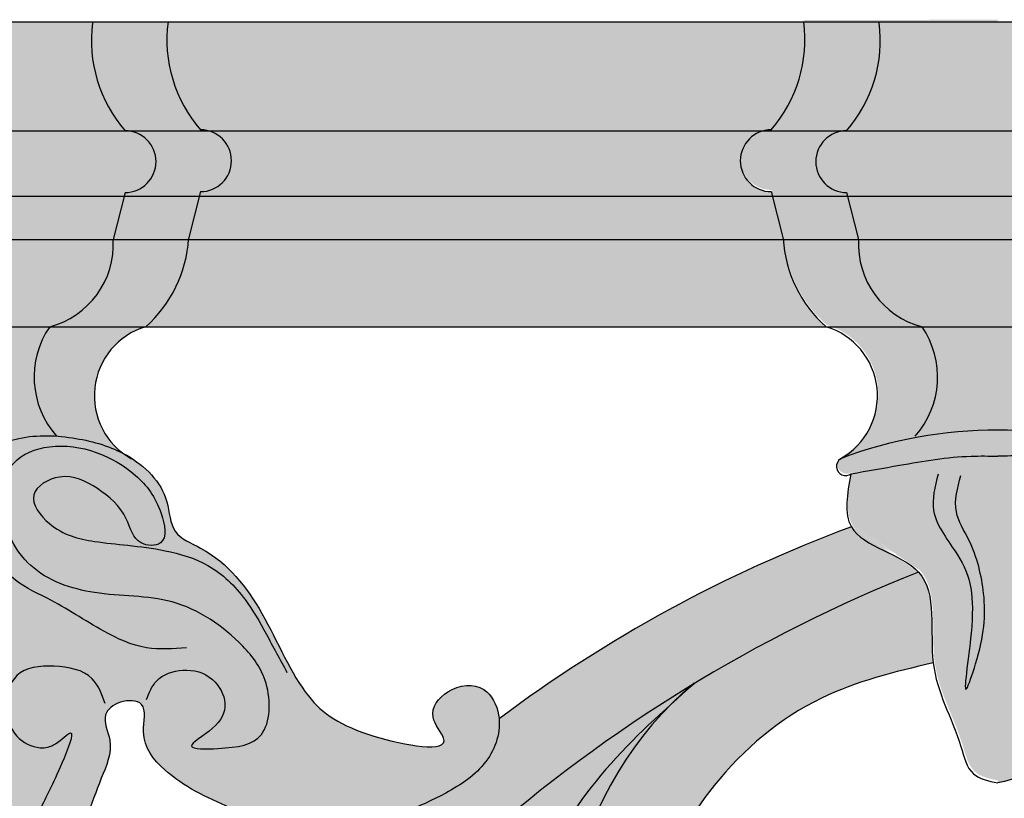
# Model space of a CAD drawing. Units: inches. Extents: x -8.9 to 82.6, y -1.4 to 29.9.
# Drawn here: x 29.8 to 35.5, y 7.6 to 12.1 of the extents above; entities that cross this region are included whole.
import ezdxf

# ---------------------------------------------------------------- set-up
doc = ezdxf.new("R2010")
doc.units = ezdxf.units.IN
doc.header["$MEASUREMENT"] = 0
doc.layers.get('0').update_dxf_attribs({"lineweight": 9})
doc.layers.add('_Main Draw', color=7, linetype='Continuous')
doc.layers.add('Thick Drawing', color=253, linetype='Continuous', lineweight=30)

# ---------------------------------------------------------------- blocks, each defined once
blk = doc.blocks.new('CenterDetail')
at = {"layer": 'Thick Drawing'}
h = blk.add_hatch(color=256, dxfattribs=at)
edge = h.paths.add_edge_path()
edge.add_spline(control_points=[(0.002634231693861011, 9.261552726460167), (-0.08066519289141638, 9.300383934216292), (-0.2640582325750245, 9.385875199737466), (-0.5763577321508322, 9.371876449482826), (-0.8931004939979914, 9.280430602411194), (-1.115345078425996, 9.067776200280331), (-1.119397835449412, 8.804627432546678), (-1.41893009994034, 8.688584593538032), (-1.669569850742, 8.363479975567266), (-1.872384744121618, 7.859302335668268), (-2.186655989351493, 7.648013481697447), (-2.804892826810871, 7.532731057374559), (-2.585095161829088, 7.770382468712732), (-2.711717648076046, 7.939366666427791), (-2.931598678535906, 7.958203273948897), (-3.04200643073122, 7.734150297311878), (-2.9526440136368, 7.477044299842383), (-2.715492320038592, 7.321537433293159), (-2.496684197524189, 7.223937640062232), (-2.297092235709485, 7.138639659426602), (-2.154952874497958, 7.045473235594471), (-2.129193694109496, 6.82817462664644), (-1.927562700824893, 7.042684662646224), (-1.738602463734921, 7.120118649184576), (-1.412649530412615, 7.258983229502547), (-1.123318368872575, 7.392009939668032), (-0.9347938111489853, 7.625468707518301), (-1.001048436658415, 7.852691928088028), (-0.8302035524787215, 7.860158022165223), (-0.714456720172798, 7.767805332274996), (-0.808524443803428, 7.596542968289292), (-0.7186121474780336, 7.403402322147084), (-0.6417304499386489, 7.171991334218145), (-0.508609439503033, 6.938449496526658), (-0.4315942005992497, 6.683071957515843), (-0.4556741497745236, 6.460322059629881), (-0.4803900272133745, 6.29147454599984), (-0.3885391938196392, 6.194567982486127), (-0.2874421693394495, 6.224548480862893), (-0.2115373791549828, 5.991298687955833), (-0.1822471346576222, 5.714872354775977), (-0.1963117130835386, 5.323347863573048), (-0.1833578567466461, 4.993298055964111), (-0.1605647692144956, 4.759815237949461), (-0.09211176712166491, 4.612551134703473), (-0.03923785256964152, 4.569993052064746), (0.002634231693861011, 4.559384673910046)], knot_values=[0, 0, 0, 0, 0.2725201388759367, 0.5999836960733127, 0.9067818611882827, 1.259168451860656, 1.435622315952137, 1.610493871583219, 2.125109305060228, 2.667835333090934, 3.108710485236672, 3.509127111597877, 3.64463467093273, 3.813020936317881, 4.019557474883741, 4.18794374026889, 4.464295732286717, 4.757796012331519, 5.012739323438846, 5.186364288019604, 5.409246697737887, 5.512794804175103, 5.670890102980056, 5.980747259258132, 6.25781000686484, 6.692479398834564, 6.942056454850941, 7.100058368704429, 7.221945094146679, 7.333722656751593, 7.48114947958302, 7.704605761963965, 7.938671534382321, 8.22057579243915, 8.508635918721984, 8.71500090060197, 8.8971770751282, 8.991869556797026, 9.052510971408521, 9.166860122465254, 9.571330279151425, 9.995464973579175, 10.31076981228776, 10.54387161997638, 10.76239070146273, 10.79018052614036, 10.79018052614036, 10.79018052614036, 10.79018052614036], degree=3, periodic=0)
edge.add_spline(control_points=[(0.002634231693861011, 4.559384673910046), (0.04450631595736354, 4.569993052064746), (0.09738023050938693, 4.612551134703473), (0.1658332326022176, 4.759815237949461), (0.1886263201343681, 4.993298055964111), (0.2015801764712606, 5.323347863573048), (0.1875155980453442, 5.714872354775977), (0.2168058425427049, 5.991298687955833), (0.2927106327271716, 6.224548480862893), (0.3938076572073612, 6.194567982486127), (0.4856584906010966, 6.29147454599984), (0.4609426131622456, 6.460322059629881), (0.4368626639869717, 6.683071957515843), (0.513877902890755, 6.938449496526658), (0.6469989133263709, 7.171991334218145), (0.7238806108657556, 7.403402322147084), (0.81379290719115, 7.596542968289292), (0.7197251835605201, 7.767805332274996), (0.8354720158664435, 7.860158022165223), (1.006316900046137, 7.852691928088028), (0.9400622745367073, 7.625468707518301), (1.128586832260297, 7.392009939668032), (1.417917993800337, 7.258983229502547), (1.743870927122643, 7.120118649184576), (1.932831164212615, 7.042684662646224), (2.134462157497218, 6.82817462664644), (2.16022133788568, 7.045473235594471), (2.302360699097207, 7.138639659426602), (2.501952660911911, 7.223937640062232), (2.720760783426314, 7.321537433293159), (2.957912477024522, 7.477044299842383), (3.047274894118942, 7.734150297311878), (2.936867141923635, 7.958203273948897), (2.716986111463768, 7.939366666427791), (2.59036362521681, 7.770382468712732), (2.810161290198593, 7.532731057374559), (2.191924452739222, 7.648013481697447), (1.87765320750934, 7.859302335668268), (1.674838314129723, 8.363479975567266), (1.424198563328062, 8.688584593538032), (1.124666298837134, 8.804627432546678), (1.120613541813718, 9.067776200280331), (0.8983689573857134, 9.28043060241119), (0.5816261955385542, 9.371876449482823), (0.2693266959627465, 9.385875199737463), (0.0859336562791384, 9.300383934216288), (0.002634231693861011, 9.261552726460167)], knot_values=[0, 0, 0, 0, 0.02778982467762603, 0.2463089061639732, 0.4794107138525927, 0.7947155525611826, 1.218850246988932, 1.623320403675104, 1.737669554731836, 1.798310969343332, 1.893003451012158, 2.075179625538388, 2.281544607418374, 2.569604733701208, 2.851508991758037, 3.085574764176393, 3.309031046557338, 3.456457869388764, 3.568235431993679, 3.690122157435928, 3.848124071289416, 4.097701127305793, 4.532370519275517, 4.809433266882225, 5.119290423160301, 5.277385721965254, 5.38093382840247, 5.603816238120753, 5.777441202701511, 6.032384513808839, 6.325884793853641, 6.602236785871467, 6.770623051256616, 6.977159589822477, 7.145545855207628, 7.28105341454248, 7.681470040903685, 8.122345193049423, 8.66507122108013, 9.17968665455714, 9.35455821018822, 9.531012074279701, 9.883398664952075, 10.19019683006704, 10.51766038726442, 10.79018052614036, 10.79018052614036, 10.79018052614036, 10.79018052614036], degree=3, periodic=0)
blk.add_open_spline([(0.002634231693861011, 9.261552726460167), (0.0859336562791384, 9.300383934216288), (0.2693266959627465, 9.385875199737463), (0.5816261955385542, 9.371876449482823), (0.8983689573857134, 9.28043060241119), (1.120613541813718, 9.067776200280331), (1.124666298837134, 8.804627432546678), (1.424198563328062, 8.688584593538032), (1.674838314129723, 8.363479975567266), (1.87765320750934, 7.859302335668268), (2.191924452739222, 7.648013481697447), (2.810161290198593, 7.532731057374559), (2.59036362521681, 7.770382468712732), (2.716986111463768, 7.939366666427791), (2.936867141923635, 7.958203273948897), (3.047274894118942, 7.734150297311878), (2.957912477024522, 7.477044299842383), (2.720760783426314, 7.321537433293159), (2.501952660911911, 7.223937640062232), (2.302360699097207, 7.138639659426602), (2.16022133788568, 7.045473235594471), (2.134462157497218, 6.82817462664644), (1.932831164212615, 7.042684662646224), (1.743870927122643, 7.120118649184576), (1.417917993800337, 7.258983229502547), (1.128586832260297, 7.392009939668032), (0.9400622745367073, 7.625468707518301), (1.006316900046137, 7.852691928088028), (0.8354720158664435, 7.860158022165223), (0.7197251835605201, 7.767805332274996), (0.81379290719115, 7.596542968289292), (0.7238806108657556, 7.403402322147084), (0.6469989133263709, 7.171991334218145), (0.513877902890755, 6.938449496526658), (0.4368626639869717, 6.683071957515843), (0.4609426131622456, 6.460322059629881), (0.4856584906010966, 6.29147454599984), (0.3938076572073612, 6.194567982486127), (0.2927106327271716, 6.224548480862893), (0.2168058425427049, 5.991298687955833), (0.1875155980453442, 5.714872354775977), (0.2015801764712606, 5.323347863573048), (0.1886263201343681, 4.993298055964111), (0.1658332326022176, 4.759815237949461), (0.09738023050938693, 4.612551134703473), (0.04450631595736354, 4.569993052064746), (0.002634231693861011, 4.559384673910046)], degree=3, knots=[0, 0, 0, 0, 0.2725201388759367, 0.5999836960733127, 0.9067818611882827, 1.259168451860656, 1.435622315952137, 1.610493871583219, 2.125109305060228, 2.667835333090934, 3.108710485236672, 3.509127111597877, 3.64463467093273, 3.813020936317881, 4.019557474883741, 4.18794374026889, 4.464295732286717, 4.757796012331519, 5.012739323438846, 5.186364288019604, 5.409246697737887, 5.512794804175103, 5.670890102980056, 5.980747259258132, 6.25781000686484, 6.692479398834564, 6.942056454850941, 7.100058368704429, 7.221945094146679, 7.333722656751593, 7.48114947958302, 7.704605761963965, 7.938671534382321, 8.22057579243915, 8.508635918721984, 8.71500090060197, 8.8971770751282, 8.991869556797026, 9.052510971408521, 9.166860122465254, 9.571330279151425, 9.995464973579175, 10.31076981228776, 10.54387161997638, 10.76239070146273, 10.79018052614036, 10.79018052614036, 10.79018052614036, 10.79018052614036])
for points in [[(0.989377521578291, 7.859027233183767), (1.047311291763009, 7.965892316289938), (1.198830040313993, 8.028230218516441), (1.368174683506879, 7.974797730893727), (1.43947768097226, 7.836763696674311), (1.368174683506879, 7.694276955153001), (1.247850863177746, 7.591864579348723), (1.399369611728702, 7.578506457443055), (1.648930199707962, 7.658655296737862), (1.675668654269316, 7.95253419438427), (1.541975606659491, 8.166264252735857), (1.136439990169549, 8.420068676804476), (0.6907963044360486, 8.473501272287933), (0.3253685634888939, 8.629346135714911), (0.1649368676169729, 8.94994127717267), (0.2273269177613884, 9.217103823146967), (0.4323229628365937, 9.310610784347457), (0.9269874714338471, 9.145860506316694), (1.074049746324363, 8.927677632802471), (1.069593466364637, 8.758474647469797), (0.9581823996556977, 8.758474647469797), (0.8735101749096259, 8.896508681689212), (0.7086220053772081, 9.070164374323781), (0.4902567330213117, 9.136955091712906), (0.3431942644300534, 9.034542715908628), (0.4323229628365937, 8.869792437877862), (0.6907963044360486, 8.767380062073585), (0.8824231222305912, 8.745116525564129), (1.096331920925991, 8.713947574450884), (1.341436035244755, 8.629346135714911), (1.555345027640925, 8.433426798710158), (1.675668654269316, 8.237507569566134), (1.795992474598449, 8.014872096610759)], [(1.220187123090369, 8.156860850160427), (0.989337134438415, 8.156860850160427), (0.7449077802645547, 8.251810771919068), (0.4190020392643703, 8.441710709429316), (0.2153107816562283, 8.563789166834283), (0.09309610456929818, 8.767253419164192)], [(0.7531863545804924, 7.836763696674311), (0.6774270771553859, 7.979250438195621), (0.4590616110987185, 8.050493755025897), (0.2451526187025479, 7.997061267403183), (0.1872190422186009, 7.827858282070522), (0.2451526187025479, 7.649749882134074), (0.3788456663123725, 7.582959164744949), (0.4679745584196837, 7.605222809115148), (0.5526467831657556, 7.66756071134165), (0.5036259603020028, 7.493905018707096), (0.3773743152485736, 7.225439730646841), (0.2617343732861741, 6.860073427302751), (0.2742360148092473, 6.594636329676604), (0.3054900217665306, 6.282357359569147), (0.3273677491563092, 6.235515487087838)]]:
    blk.add_spline(points, degree=3)
blk = doc.blocks.new('A$C49EE2B16')
at = {"layer": 'Thick Drawing'}
h = blk.add_hatch(color=256, dxfattribs=at)
edge = h.paths.add_edge_path()
edge.add_line((5.874986832951513, 13.51208130803282), (5.880265452075219, 11.0188399812878))
edge.add_spline(control_points=[(5.880265452075217, 11.0188399812878), (5.829417183542435, 11.01958521800785), (5.64042304579215, 11.02235513280317), (5.360291246085152, 10.97358482793078), (5.132282371971692, 10.9323704463765), (5.039972604592232, 10.91568473627528)], knot_values=[0, 0, 0, 0, 0.1524080108200678, 0.5664739709397333, 0.8481437134924511, 0.8481437134924511, 0.8481437134924511, 0.8481437134924511], degree=3, periodic=0)
edge.add_arc((5.008763902349179, 10.95895988599071), 0.05335467813218132, -234.20739825497822, -54.202020731738116, ccw=False)
edge.add_arc((4.775800776285625, 11.36340407204007), 0.4136997022542179, -60.81093256448546, 73.46685218934604)
edge.add_arc((5.376955157894501, 12.30956755163395), 0.7319341277730546, -176.4765167372782, -131.33649059772472, ccw=False)
edge.add_line((4.646404610168161, 12.26458461469507), (4.577184077534931, 12.53462948369341))
edge.add_arc((4.576808482455015, 12.71203367850707), 0.1774045924127847, -269.8786951979688, -89.8786951979688, ccw=False)
edge.add_arc((3.979372281861873, 13.40579934427203), 0.7893735081308504, -40.85453799706639, 7.565264206753828)
edge.add_line((4.761874719115782, 13.509724658948), (5.874986832951513, 13.51208130803282))
h = blk.add_hatch(color=256, dxfattribs=at)
edge = h.paths.add_edge_path()
edge.add_line((-5.874999999999996, 13.49964295418585), (-5.874999999999996, 11.00639603957649))
edge.add_spline(control_points=[(-5.874999999999994, 11.00639603957648), (-5.82415342321864, 11.00724892888274), (-5.635165573413092, 11.01041896954849), (-5.354931146676265, 10.96224185967346), (-5.126835525863665, 10.92151030326441), (-5.034490638940505, 10.90502006571668)], knot_values=[0, 0, 0, 0, 0.1524080108200678, 0.5664739709397333, 0.8481437134924511, 0.8481437134924511, 0.8481437134924511, 0.8481437134924511], degree=3, periodic=0)
edge.add_arc((-5.003373627344504, 10.94836119246625), 0.05335467813218134, 234.3233255337688, 414.3287030570089)
edge.add_arc((-4.771267299125072, 11.3532976938278), 0.413699702254218, 106.65445261268471, 240.9322373665162, ccw=False)
edge.add_arc((-5.374423519155628, 12.29818630889478), 0.7319341277730548, 311.4577953997554, 356.5978215393089)
edge.add_line((-4.64377937236678, 12.25475016999985), (-4.575130724851044, 12.52494098517428))
edge.add_arc((-4.575130724851042, 12.70234557758706), 0.1774045924127847, 269.9999999999995, 449.9999999999995)
edge.add_arc((-3.979164680736043, 13.39737456046143), 0.7893735081308506, 172.5560405952769, 220.9758427990971, ccw=False)
edge.add_line((-4.76188539145209, 13.49964295418585), (-5.874999999999996, 13.49964295418585))
h = blk.add_hatch(color=256, dxfattribs=at)
edge = h.paths.add_edge_path()
edge.add_arc((-0.8668148892037602, 12.69723836177306), 0.1774045924127865, 90, 270, ccw=False)
edge.add_arc((-1.462780933318761, 13.39226734464742), 0.7893735081308503, 319.0241572009033, 367.8179738254794)
edge.add_line((-0.6807444803224456, 13.49964295418585), (-1.113114608547898, 13.49964295418585))
edge.add_arc((-1.895835319263944, 13.39737456046143), 0.7893735081308505, -40.975842799096824, 7.443959404722818, ccw=False)
edge.add_arc((-1.299869275148944, 12.70234557758706), 0.1774045924127883, 90, 270)
edge.add_line((-1.299869275148944, 12.52494098517428), (-1.231220627633207, 12.25475016999985))
edge.add_arc((-0.5005764808443605, 12.29818630889478), 0.731934127773054, 183.4021784606911, 228.5422046002449)
edge.add_arc((-1.103732700874914, 11.3532976938278), 0.4136997022542183, -56.26353483854189, 73.34554738731498, ccw=False)
edge.add_spline(control_points=[(-0.8739747245399689, 11.00926467803469), (-0.872851621624104, 11.00991190733389), (-0.7811974241142243, 11.0623807542604), (-0.6474879210839584, 11.1009836214414), (-0.5087248618851374, 11.11849099431863), (-0.4730736665094071, 11.12110473365092)], knot_values=[0.4940894669448249, 0.4940894669448249, 0.4940894669448249, 0.4940894669448249, 0.4978998992395043, 0.8046980643544743, 0.910592293482962, 0.910592293482962, 0.910592293482962, 0.910592293482962], degree=3, periodic=0)
edge.add_arc((-0.8571667115841777, 11.4604615827998), 0.5125334509464422, 318.5385112637011, 394.3481100725645)
edge.add_arc((-0.3116566323206209, 12.221365095331), 0.4873307268254667, 176.6734858579446, 255.45969438648478, ccw=False)
edge.add_line((-0.7981662416880235, 12.24964295418584), (-0.8668148892037602, 12.51983376936027))
edge = h.paths.add_edge_path()
edge.add_arc((0.8668148892037726, 12.69723836177306), 0.1774045924127865, 270, 449.9999999999997)
edge.add_arc((1.462780933318774, 13.39226734464743), 0.7893735081308508, 172.182026174521, 220.9758427990969, ccw=False)
edge.add_line((0.6807444803224572, 13.49964295418584), (-0.6807444803224447, 13.49964295418585))
edge.add_arc((-1.46278093331876, 13.39226734464743), 0.7893735081308504, -40.975842799096824, 7.817973825479214, ccw=False)
edge.add_arc((-0.8668148892037602, 12.69723836177306), 0.1774045924127883, 90, 270)
edge.add_line((-0.8668148892037602, 12.51983376936027), (-0.7981662416880235, 12.24964295418584))
edge.add_arc((-0.3116566323206209, 12.221365095331), 0.4873307268254668, 176.6734858579446, 255.4596943864847)
edge.add_arc((-0.8571667115841786, 11.4604615827998), 0.5125334509464422, -41.46148873629892, 34.34811007256451, ccw=False)
edge.add_spline(control_points=[(-0.4730736665094071, 11.12110473365092), (-0.3984783701531853, 11.12657362909846), (-0.2316902454248257, 11.12042935781295), (-0.08066519289141016, 11.05002688840213), (0.002634231693867228, 11.011195680646)], knot_values=[0, 0, 0, 0, 0.2215693280688883, 0.494089466944825, 0.494089466944825, 0.494089466944825, 0.494089466944825], degree=3, periodic=0)
edge.add_spline(control_points=[(0.002634231693867228, 11.011195680646), (0.08593365627914462, 11.05002688840213), (0.23525853957472, 11.11963679981842), (0.399993586197585, 11.12642714687681), (0.4727239351042325, 11.12150098044098)], knot_values=[0, 0, 0, 0, 0.2725201388759367, 0.4885272393650357, 0.4885272393650357, 0.4885272393650357, 0.4885272393650357], degree=3, periodic=0)
edge.add_arc((0.8571667115841901, 11.4604615827998), 0.5125334509464421, 145.6518899274351, 221.4024068664156, ccw=False)
edge.add_arc((0.3116566323206325, 12.221365095331), 0.4873307268254666, 284.5403056135156, 363.3265141420551)
edge.add_line((0.798166241688036, 12.24964295418584), (0.8668148892037726, 12.51983376936027))
edge = h.paths.add_edge_path()
edge.add_arc((1.299869275148956, 12.70234557758706), 0.1774045924127865, 270, 449.9999999999997)
edge.add_arc((1.895835319263957, 13.39737456046143), 0.7893735081308508, 172.5560405952774, 220.9758427990969, ccw=False)
edge.add_line((1.113114608547909, 13.49964295418584), (0.6807444803224572, 13.49964295418584))
edge.add_arc((1.462780933318774, 13.39226734464743), 0.7893735081308507, 172.1820261745213, 220.9758427990973)
edge.add_arc((0.8668148892037753, 12.69723836177306), 0.1774045924127865, -90.00000000000091, 89.99999999999909, ccw=False)
edge.add_line((0.8668148892037726, 12.51983376936027), (0.798166241688036, 12.24964295418584))
edge.add_arc((0.3116566323206325, 12.221365095331), 0.4873307268254666, -75.45969438648308, 3.326514142055373, ccw=False)
edge.add_arc((0.8571667115841963, 11.46046158279979), 0.5125334509464421, 145.6518899274341, 221.4024068664145)
edge.add_spline(control_points=[(0.4727239351042325, 11.12150098044098), (0.5102517152833883, 11.11895915170087), (0.6433202901178525, 11.10244839353567), (0.770623679704971, 11.06688603547423), (0.8555909741853638, 11.02227937541198)], knot_values=[0.4885272393650357, 0.4885272393650357, 0.4885272393650357, 0.4885272393650357, 0.5999836960733127, 0.8840426534130269, 0.8840426534130269, 0.8840426534130269, 0.8840426534130269], degree=3, periodic=0)
edge.add_arc((1.103732700874928, 11.3532976938278), 0.4136997022542178, 106.65445261268471, 233.1436209170149, ccw=False)
edge.add_arc((0.500576480844372, 12.29818630889478), 0.7319341277730548, 311.4577953997554, 356.5978215393091)
edge.add_line((1.23122062763322, 12.25475016999985), (1.299869275148956, 12.52494098517428))
h = blk.add_hatch(color=256, dxfattribs=at)
edge = h.paths.add_edge_path()
edge.add_spline(control_points=[(5.041336660061842, 10.61124350870782), (4.997094272380003, 10.68849978574242), (5.018533438486128, 10.80209226100885), (5.039972604592253, 10.91568473627528)], knot_values=[0, 4.173383860717195e-12, 4.173383860717195e-12, 4.173383860717195e-12, 0.3044442833952473, 0.3044442833952473, 0.3044442833952473, 0.3044442833952473], degree=3, periodic=0)
edge.add_spline(control_points=[(5.039972604592232, 10.91568473627528), (5.132282371971692, 10.9323704463765), (5.360291246085152, 10.97358482793078), (5.64042304579215, 11.02235513280317), (5.829417183542435, 11.01958521800785), (5.880265452075217, 11.0188399812878)], knot_values=[0, 0, 0, 0, 0.2816697425527178, 0.6957357026723833, 0.8481437134924511, 0.8481437134924511, 0.8481437134924511, 0.8481437134924511], degree=3, periodic=0)
edge.add_line((5.880265452075219, 11.0188399812878), (5.884236695922621, 9.14310902838378))
edge.add_spline(control_points=[(5.88423669592262, 9.14310902838378), (5.831535438784964, 9.153667419807963), (5.717918368168166, 9.176429941409827), (5.648161511573096, 9.476481041708324), (5.445102197326762, 9.801344140058958), (5.53817875128832, 10.22969882210289), (5.42734604193672, 10.35210989580827)], knot_values=[0.7693673653961843, 0.7693673653961843, 0.7693673653961843, 0.7693673653961843, 0.9181562720389356, 1.090136937720989, 1.596670604011096, 2.124051700977835, 2.124051700977835, 2.124051700977835, 2.124051701036232], degree=3, periodic=0)
edge.add_spline(control_points=[(5.427346041924447, 10.35210989582182), (5.329639307403144, 10.46002376301896), (5.108900113734864, 10.49326387045291), (5.041336660062449, 10.61124350870676)], knot_values=[0.3044442833910738, 0.3044442833910738, 0.3044442833910738, 0.3044442834494712, 0.7693673654504083, 0.7693673654545816, 0.7693673654545816, 0.7693673654545816], degree=3, periodic=0)
h = blk.add_hatch(color=256, dxfattribs=at)
edge = h.paths.add_edge_path()
edge.add_spline(control_points=[(-5.035210138550596, 10.60057663253013), (-4.991131414435109, 10.67792640492402), (-5.012811026687817, 10.79147323532035), (-5.034490638940526, 10.90502006571668)], knot_values=[0, 4.173383860717195e-12, 4.173383860717195e-12, 4.173383860717195e-12, 0.3044442833952473, 0.3044442833952473, 0.3044442833952473, 0.3044442833952473], degree=3, periodic=0)
edge.add_spline(control_points=[(-5.034490638940505, 10.90502006571668), (-5.126835525863665, 10.92151030326441), (-5.354931146676265, 10.96224185967346), (-5.635165573413092, 11.01041896954849), (-5.82415342321864, 11.00724892888274), (-5.874999999999994, 11.00639603957648)], knot_values=[0, 0, 0, 0, 0.2816697425527178, 0.6957357026723833, 0.8481437134924511, 0.8481437134924511, 0.8481437134924511, 0.8481437134924511], degree=3, periodic=0)
edge.add_line((-5.874999999999996, 11.00639603957648), (-5.874999999999997, 9.130660882775315))
edge.add_spline(control_points=[(-5.874999999999994, 9.130660882775315), (-5.822321214850184, 9.14133082787807), (-5.708752590922684, 9.164333844733068), (-5.639631148838181, 9.464531959444873), (-5.437260078993712, 9.789824240112843), (-5.531243322583145, 10.21798090355594), (-5.420670026268003, 10.34062635422544)], knot_values=[0.7693673653961843, 0.7693673653961843, 0.7693673653961843, 0.7693673653961843, 0.9181562720389356, 1.090136937720989, 1.596670604011096, 2.124051700977835, 2.124051700977835, 2.124051700977835, 2.124051701036232], degree=3, periodic=0)
edge.add_spline(control_points=[(-5.42067002625576, 10.34062635423902), (-5.323191982351394, 10.44874684101575), (-5.102523658249384, 10.48245421560282), (-5.0352101385512, 10.60057663252907)], knot_values=[0.3044442833910738, 0.3044442833910738, 0.3044442833910738, 0.3044442834494712, 0.7693673654504083, 0.7693673654545816, 0.7693673654545816, 0.7693673654545816], degree=3, periodic=0)
h = blk.add_hatch(color=256, dxfattribs=at)
edge = h.paths.add_edge_path()
edge.add_spline(control_points=[(2.377691501667569, 7.518850247942339), (2.416996173400828, 7.564271912561448), (2.582022490221223, 7.761194873693942), (2.877768427096037, 8.044988152955472), (3.090841603795226, 8.321624502465053), (3.183862760235768, 8.442395373503409)], knot_values=[0, 0, 0, 0, 0.1801404000638263, 0.7696597700234156, 1.226443199570009, 1.226443199570009, 1.226443199570009, 1.226443199570009], degree=3, periodic=0)
edge.add_spline(control_points=[(3.183862760235765, 8.4423953735034), (3.202204285298676, 8.500794820215832), (3.303294856728608, 8.776657461016136), (3.571698348833514, 9.180627916977812), (3.869266323792705, 9.463465398036515), (3.999331888509228, 9.581122881938516)], knot_values=[0.1780640198382606, 0.1780640198382606, 0.1780640198382606, 0.1780640198382606, 0.3632918548037811, 1.068924752788776, 1.595051642327597, 1.595051642327597, 1.595051642327597, 1.595051642327597], degree=3, periodic=0)
edge.add_arc((5.463923678660461, 8.122550441124693), 2.066993632489464, 130.6253557219986, 135.117982683649, ccw=False)
edge.add_arc((8.601942111522323, 2.326885553143589), 8.622095668004903, 111.65194728764351, 121.3351241834959, ccw=False)
edge.add_spline(control_points=[(5.42067002625519, 10.34062635423965), (5.323345931123693, 10.44869360533448), (5.103068505496958, 10.48226580673207), (5.035210138551343, 10.60057663252883)], knot_values=[0.3016354572267144, 0.3016354572267144, 0.3016354572267144, 0.3016354572837965, 0.7665585392847336, 0.7665585392884428, 0.7665585392884428, 0.7665585392884428], degree=3, periodic=0)
edge.add_arc((7.821596111383914, 3.086614250644784), 8.013961409061832, 110.3461795719836, 126.8680041780363)
edge.add_spline(control_points=[(3.013431140065513, 9.49794227801314), (3.021447032365422, 9.410021649433315), (2.951612245882861, 9.222556019759928), (2.720760783426321, 9.071180387478996), (2.501952660911917, 8.97358059424807), (2.302360699097213, 8.88828261361244), (2.160221337885686, 8.795116189780309), (2.138346027154333, 8.61058102520814), (2.087588586669766, 8.63798693991005), (2.061697754995005, 8.658611055258408)], knot_values=[4.209855465796776, 4.209855465796776, 4.209855465796776, 4.209855465796776, 4.464295732286717, 4.757796012331519, 5.012739323438846, 5.186364288019604, 5.409246697737887, 5.512794804175103, 5.597835173342092, 5.597835173342092, 5.597835173342092, 5.597835173342092], degree=3, periodic=0)
edge.add_arc((7.821596111408872, 3.086614250726559), 8.013961409061832, 135.9499716677155, 162.7779287243392)
edge.add_spline(control_points=[(0.1669456335997177, 5.459356025236058), (0.2010079572578656, 5.457255843062628), (0.2631755325048868, 5.441693850750413), (0.1907455815012886, 5.306003045567664), (0.1732854910879071, 5.183567823558079), (0.2357355242361709, 5.057941992318602), (0.2971854461753196, 5.013499715581483), (0.3272786544069266, 4.993646642126825)], knot_values=[3.820830481242603, 3.820830481242603, 3.820830481242603, 3.820830481242603, 3.907025309601483, 4.012608830600749, 4.171112617674673, 4.295366051459307, 4.4021798506686, 4.4021798506686, 4.4021798506686, 4.4021798506686], degree=3, periodic=0)
edge.add_spline(control_points=[(0.3272786544076842, 4.993646642126322), (0.3730750107732979, 5.120387456060634), (0.482074831374244, 5.422043026022763), (0.6903785780061771, 5.926044765265377), (0.984421398005062, 6.431352415241815), (1.364114219239332, 6.828344331928545), (1.762055272447705, 7.153944434811416), (2.309038508707601, 7.339832038174462), (2.820192156848482, 7.424483505006037), (3.164572829034536, 7.397103364364096), (3.269864790081363, 7.374492311115731)], knot_values=[7.122693136851696, 7.122693136851696, 7.122693136851696, 7.122693136851696, 7.526917684251512, 8.084787212575183, 8.758768072010533, 9.26359943963211, 9.728080738412654, 10.28501907960148, 10.96774986521556, 11.28720076139572, 11.28720076139572, 11.28720076139572, 11.28720076139572], degree=3, periodic=0)
edge.add_spline(control_points=[(2.140269867613582, 7.276537993173628), (2.184973334754694, 7.31783128687805), (2.268195329063441, 7.39470474823198), (2.343400848697448, 7.479222934696995), (2.377691501667569, 7.518850247942339)], knot_values=[1.226443199570009, 1.226443199570009, 1.226443199570009, 1.226443199570009, 1.408838750089663, 1.565998997767317, 1.565998997767317, 1.565998997767317, 1.565998997767317], degree=3, periodic=0)
h = blk.add_hatch(color=256, dxfattribs=at)
edge = h.paths.add_edge_path()
edge.add_spline(control_points=[(3.62994839595867, 5.957810884197498), (3.635731391906368, 5.917690202066552), (3.650215789210301, 5.817201821070729), (3.801612121727884, 5.680497746116471), (4.046372092484655, 5.71222600410918), (4.2643986396027, 5.827330573558015), (4.431998646058417, 6.024029011417092), (4.429028345489594, 6.231508958498669), (4.557537658910516, 6.342858436768164), (4.732461892292778, 6.378061350773599), (4.965068187329533, 6.487994148570181), (5.084110808367188, 6.815344988507626), (5.03434995849928, 7.060896095706335), (4.876790501763268, 7.382182464903334), (4.752045259243102, 7.221495248668514), (4.657078510640608, 7.129924079374224), (4.519123348114122, 7.069595868489538), (4.365077716605495, 7.070766901835601), (4.163703081248024, 7.152851614686059), (3.941143403471883, 7.421881675341211), (3.841814303012593, 7.914110107165925), (3.876371036288266, 8.534591973343595), (4.234818614766593, 9.171010624634807), (4.803920042495585, 9.65266818868475), (5.284442082513171, 9.76738124658499), (5.504962247569479, 9.820025122111176)], knot_values=[0, 0, 0, 0, 0.1198544612342083, 0.300193818371338, 0.5410686568365719, 0.8029443108998251, 1.038882584410062, 1.276113717938971, 1.365327886976223, 1.523896291520857, 1.80750924839273, 2.094858385488378, 2.460352904762887, 2.685509696033083, 2.80380070890592, 2.946930412273687, 3.108632409717686, 3.231789049280834, 3.401660067110337, 3.744074839342642, 4.225798592448445, 4.878180245304906, 5.566329352423281, 6.360086129774055, 7.033309642419988, 7.033309642419988, 7.033309642419988, 7.033309642419988], degree=3, periodic=0)
edge.add_spline(control_points=[(5.504962247569479, 9.820025122111176), (5.483259810370694, 9.999601328146268), (5.531068692250138, 10.21804129094826), (5.42067002626714, 10.34062635422638)], knot_values=[0.7665585392313603, 0.7665585392313603, 0.7665585392313603, 0.7665585392313603, 1.293939636199414, 1.293939636199414, 1.293939636199414, 1.293939636256497], degree=3, periodic=0)
edge.add_arc((8.601942111484345, 2.326885553074476), 8.622095668004903, 111.6519472871157, 121.2263664304329)
edge.add_spline(control_points=[(4.132070301273294, 9.699861865879864), (4.08771099189183, 9.660402556190512), (4.043351682510365, 9.62094324650116), (3.999331888509228, 9.581122881938516)], knot_values=[0, 0, 0, 0, 0.1780640198382606, 0.1780640198382606, 0.1780640198382606, 0.1780640198382606], degree=3, periodic=0)
edge.add_arc((5.460683188433378, 8.116431894954665), 2.066993632489464, 133.533382918025, 151.99755436343)
edge.add_arc((5.463923678660469, 8.122550441124698), 2.066993632489464, 135.1179826836491, 152.1894746407658, ccw=False)
edge.add_spline(control_points=[(3.999331888509228, 9.581122881938516), (3.869266323792705, 9.463465398036515), (3.571698348833514, 9.180627916977812), (3.303294856728608, 8.776657461016136), (3.202204285298676, 8.500794820215832), (3.183862760235765, 8.4423953735034)], knot_values=[0.1780640198382606, 0.1780640198382606, 0.1780640198382606, 0.1780640198382606, 0.7041909093770817, 1.409823807362077, 1.595051642327597, 1.595051642327597, 1.595051642327597, 1.595051642327597], degree=3, periodic=0)
edge.add_spline(control_points=[(3.183862760235765, 8.4423953735034), (3.142915312829424, 8.312018631950325), (3.087226955781008, 8.038518223339109), (3.074635758832106, 7.739536707429073), (3.118855030788642, 7.609622924511331)], knot_values=[1.595051642327597, 1.595051642327597, 1.595051642327597, 1.595051642327597, 2.008572710200907, 2.429290840901036, 2.429290840901036, 2.429290840901036, 2.429290840901036], degree=3, periodic=0)
edge.add_spline(control_points=[(3.118855030788642, 7.609622924511331), (3.12564792573725, 7.589665773687953), (3.164595700068246, 7.494739239624741), (3.235341031952987, 7.413882238747878), (3.291580003023824, 7.349605000772701)], knot_values=[2.429290840901036, 2.429290840901036, 2.429290840901036, 2.429290840901036, 2.493920897850644, 2.744481872427473, 2.744481872427473, 2.744481872427473, 2.744481872427473], degree=3, periodic=0)
edge.add_spline(control_points=[(3.269864790081363, 7.374492311115731), (3.360890302976798, 7.354944924035316), (3.522980497690651, 7.299624368351246), (3.798472926998959, 7.092619914156044), (4.141685586599299, 6.842770773724983), (4.364984726059851, 6.401132908981737), (4.2571743911099, 6.036346225699564), (4.047025929380214, 5.815418154758021), (3.824988298091022, 5.81937318535846), (3.646175879051929, 5.911490896120066), (3.631359522748036, 5.948063851478256)], knot_values=[4.584197638283911, 4.584197638283911, 4.584197638283911, 4.584197638283911, 4.86036479654183, 5.094757082076177, 5.609393334809913, 6.143852843193561, 6.423996072886331, 6.716909485490365, 6.960747696399776, 7.122693136851695, 7.122693136851695, 7.122693136851695, 7.122693136851695], degree=3, periodic=0)

msp = doc.modelspace()

# ---------------------------------------------------------------- hatches: boundary and pattern name
at = {"layer": 'Thick Drawing'}
h = msp.add_hatch(color=256, dxfattribs=at)
h.paths.add_polyline_path([(34.3243853914521, 12.09375), (30.6756146085479, 12.09375, 0.2144718003866055), (30.86236927514895, 11.47385721581401, -0.06020548004146788), (30.90463040890474, 11.46875), (34.09536959109526, 11.46875, -0.06020548004146285), (34.13763072485105, 11.47385721581401, 0.2144718003866054)])
h.paths.add_polyline_path([(34.09536959109526, 11.46875), (30.90463040890474, 11.46875, -0.88642677070654), (30.86236927514895, 11.11904803098843), (30.85594168577643, 11.09375), (34.14405831422357, 11.09375), (34.13763072485105, 11.11904803098843, -0.8864267707065314)])
h.paths.add_polyline_path([(34.14405831422357, 11.09375), (30.85594168577643, 11.09375), (30.79372062763321, 10.84885721581401, -0.001747883789332099), (30.79339908771923, 10.84375), (34.20660091228077, 10.84375, -0.001747883789332174), (34.20627937236679, 10.84885721581401)])
h.paths.add_polyline_path([(34.20660091228076, 10.84375), (30.79339908771923, 10.84375, -0.1977307485302167), (30.54766677728412, 10.34375), (34.45233322271589, 10.34375, -0.1977307485302184)])

# ---------------------------------------------------------------- linework, layer by layer
at = {"layer": '_Main Draw'}
for p, q in [((0, 12.09375), (82.62500000000001, 12.09375)), ((0, 11.46875), (82.62500000000001, 11.46875)), ((0, 11.09375), (82.62500000000001, 11.09375)), ((30.42931488920376, 11.11394081517443), (30.36066624168803, 10.84375)), ((30.86236927514895, 11.11904803098843), (30.79372062763321, 10.84885721581401)), ((34.13763072485105, 11.11904803098843), (34.20627937236679, 10.84885721581401)), ((34.57068511079623, 11.11394081517443), (34.63933375831197, 10.84375)), ((0, 10.84375), (82.62500000000001, 10.84375)), ((1.75, 10.34375), (80.875, 10.34375))]:
    msp.add_line(p, q, dxfattribs=at)
for centre, radius, start, end in [((31.45833531926395, 11.99148160627559), 0.7893735081308517, 172.5560405952774, 220.9758427990967), ((33.54166468073605, 11.99148160627559), 0.7893735081308517, 319.0241572009033, 7.44395940472258), ((31.02528093331876, 11.98637439046158), 0.7893735081308517, 172.5560405952774, 220.9758427990967), ((33.97471906668123, 11.98637439046158), 0.7893735081308517, 319.0241572009033, 7.44395940472258), ((30.86236927514895, 11.29645262340122), 0.1774045924127865, 270, 90), ((34.13763072485105, 11.29645262340122), 0.1774045924127865, 90, 270), ((30.42931488920376, 11.29134540758721), 0.1774045924127865, 270, 90), ((34.57068511079623, 11.29134540758721), 0.1774045924127865, 90, 270), ((29.87415663232062, 10.81547214114515), 0.4873307268254665, 284.5403056135166, 3.326514142055389), ((30.06307648084436, 10.89229335470894), 0.7319341277730549, 311.4577953997552, 356.5978215393089), ((34.93692351915563, 10.89229335470894), 0.7319341277730549, 183.4021784606911, 228.5422046002448), ((35.12584336767937, 10.81547214114515), 0.4873307268254665, 176.6734858579446, 255.4596943864834), ((30.41966671158418, 10.05456862861396), 0.5125334509464425, 145.6518899274351, 221.4614887362978), ((30.66623270087492, 9.947404739641954), 0.4136997022542183, 106.6544526126849, 240.9322373667491), ((34.33376729912508, 9.947404739641954), 0.4136997022542183, 299.0677626332509, 73.34554738731514), ((34.58033328841582, 10.05456862861396), 0.5125334509464425, 318.5385112637022, 34.34811007256487), ((35.4375, 7.190878474212956), 2.559423027344248, 69.34671442534675, 110.6532855746532), ((34.5658736274394, 9.542468238348524), 0.05335467813218163, 125.6712970694402, 305.676674340796), ((37.3840961113839, 1.680721296458939), 8.013961409061832, 110.3461795719836, 126.8680041780364), ((38.16444211152231, 0.9209925989577403), 8.622095668004906, 111.6519472876435, 151.2108323285165), ((35.02642367866046, 6.716657486938858), 2.066993632489464, 130.063274354105, 204.4553876244138)]:
    msp.add_arc(centre, radius, start, end, dxfattribs=at)
for points in [[(34.59699063894051, 9.499127111530832), (34.87431734662619, 9.548399224068646), (35.28509198917993, 9.600503085390642), (35.4375, 9.60050308539064)], [(36.27800936105949, 9.499127111530832), (36.00068265337381, 9.548399224068646), (35.58990801082007, 9.600503085390642), (35.4375, 9.60050308539064)], [(34.59394686804126, 9.496295658961344), (34.59771013855242, 9.1946836783411), (34.98317002623128, 8.934733400080336), (35.06746224756947, 8.414132167925331), (35.22640981018355, 7.933183077662818), (35.29813240557689, 7.776871789911468), (35.4375, 7.72476792858947)], [(35.09600503579395, 9.496295658961344), (35.06992420300026, 9.287880509887998), (35.20684888037795, 9.033874667292139), (35.28509198917993, 8.584480011221729), (35.25901115638612, 8.265344564134352), (35.31117282197374, 8.408629812501488), (35.35681458457316, 8.812433775049328), (35.27205157278308, 9.118543478967183), (35.20032897738986, 9.281367638303266), (35.22640981018355, 9.489782491161918)], [(36.27800936105947, 9.499127111530838), (36.27728986144758, 9.1946836783411), (35.89182997376872, 8.934733400080336), (35.80753775243053, 8.414132167925331), (35.64859018981645, 7.933183077662818), (35.57686759442311, 7.776871789911468), (35.4375, 7.72476792858947)], [(35.06746224756947, 8.414132167925331), (34.42551735092518, 8.211310453970238), (33.81029801791136, 7.709757870609009), (33.48549314442829, 7.103085811099536), (33.43344029814943, 6.452784094833929), (33.55711791588872, 5.987207440375529), (33.78612172616452, 5.732638920872292), (33.94453425379653, 5.671306761382616), (34.06769081609652, 5.671444714053703), (34.21716816816389, 5.733121753511703), (34.32262231710341, 5.829897444971841), (34.41050261817834, 5.909079617267509), (34.55144956821223, 5.733496195694645), (34.61343109684272, 5.373295510342255), (34.49936719422183, 5.109555197328667), (34.2532121638248, 4.968686427490048), (34.10372435843483, 4.915796589529246), (34.03733579747245, 4.856200222774623), (33.96675746101243, 4.62971113001749), (33.82530490875662, 4.440877752757786), (33.59405820496234, 4.317980152393354), (33.35323499009603, 4.312993471421929), (33.22087814544778, 4.435484080888092), (33.19244839595866, 4.551917930011654)], [(33.69457030127329, 8.29396891169402), (33.18928534646386, 7.80348756516537), (32.80966657400779, 7.208670472003406), (32.66079657488353, 6.62872394687247), (32.70545739149463, 6.145434929084446), (32.85408000302381, 5.943712046586857)]]:
    msp.add_spline(points, degree=3, dxfattribs=at)

# ---------------------------------------------------------------- block references
msp.add_blockref('CenterDetail', (29.56249999999999, 0.34375), dxfattribs=at)
at = {"layer": 'Thick Drawing'}
for p in [(29.56249999999999, -1.405892954185845), (41.31249999999999, -1.405892954185848)]:
    msp.add_blockref('A$C49EE2B16', p, dxfattribs=at)

doc.saveas('drawing.dxf')
